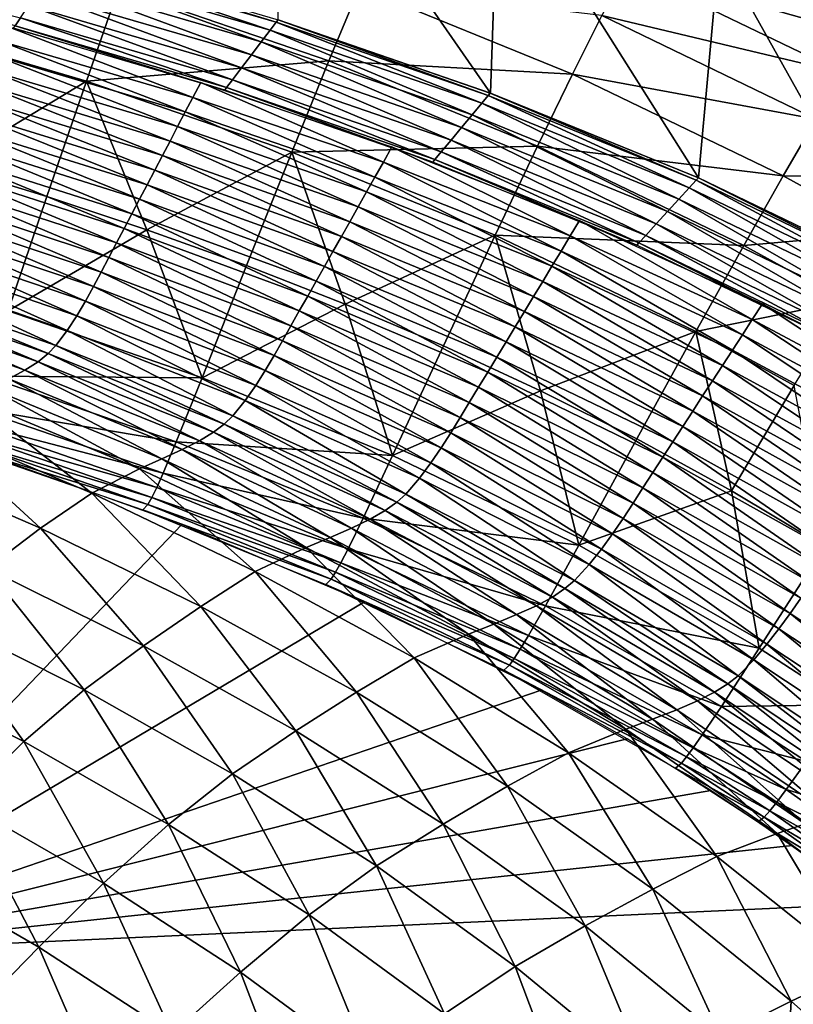
# Model space of a CAD drawing. Extents: x -264 to 264, y -218 to 218.
# Drawn here: x 125 to 165, y 132 to 183 of the extents above; entities that cross this region are included whole.
import ezdxf

# ---------------------------------------------------------------- set-up
doc = ezdxf.new("R2010")
doc.units = 0
doc.layers.get('0').update_dxf_attribs({"linetype": 'CONTINUOUS'})

msp = doc.modelspace()

# ---------------------------------------------------------------- linework, layer by layer
for points in [[(149.711, 179.117, 128.372), (138.684, 182.927, 128.372), (138.576, 195.168, 72.322)], [(149.711, 179.117, 128.372), (138.576, 195.168, 72.322), (150.133, 191.176, 72.266)], [(160.514, 174.714, 128.372), (149.711, 179.117, 128.372), (150.133, 191.176, 72.266)], [(160.514, 174.714, 128.372), (150.133, 191.176, 72.266), (161.599, 186.501, 72.204)], [(172.912, 181.05, 72.136), (161.599, 186.501, 72.204), (161.76, 188.628, 62.529)], [(172.912, 181.05, 72.136), (161.76, 188.628, 62.529), (173.217, 183.107, 62.449)], [(130.408, 184.552, 10.83), (119.459, 187.756, 10.888), (118.005, 182.882, 9.408)], [(169.275, 182.079, 18.953), (157.852, 187.585, 19.07), (156.772, 185.602, 16.569)], [(170.288, 183.594, 21.753), (157.852, 187.585, 19.07), (169.275, 182.079, 18.953)], [(138.279, 182.391, 129.976), (127.115, 185.661, 129.949), (127.398, 186.075, 129.191)], [(138.587, 182.798, 129.205), (127.398, 186.075, 129.191), (127.487, 186.206, 128.372)], [(138.279, 182.391, 129.976), (127.398, 186.075, 129.191), (138.587, 182.798, 129.205)], [(138.587, 182.798, 129.205), (127.487, 186.206, 128.372), (138.684, 182.927, 128.372)], [(171.026, 169.652, 128.372), (160.514, 174.714, 128.372), (161.599, 186.501, 72.204)], [(171.026, 169.652, 128.372), (161.599, 186.501, 72.204), (172.912, 181.05, 72.136)], [(125.034, 182.615, 129.191), (114.184, 185.786, 129.922), (125.317, 183.029, 129.949)], [(137.81, 181.771, 130.485), (126.684, 185.03, 130.449), (127.115, 185.661, 129.949)], [(137.81, 181.771, 130.485), (127.115, 185.661, 129.949), (138.279, 182.391, 129.976)], [(168.068, 180.157, 16.456), (156.772, 185.602, 16.569), (155.494, 183.137, 14.346)], [(169.275, 182.079, 18.953), (156.772, 185.602, 16.569), (168.068, 180.157, 16.456)], [(137.301, 181.099, 130.645), (126.216, 184.345, 130.606), (126.684, 185.03, 130.449)], [(137.301, 181.099, 130.645), (126.684, 185.03, 130.449), (137.81, 181.771, 130.485)], [(130.408, 184.552, 10.83), (118.005, 182.882, 9.408), (128.731, 179.743, 9.361)], [(141.323, 180.783, 10.762), (130.408, 184.552, 10.83), (128.731, 179.743, 9.361)], [(142.918, 184.609, 12.475), (130.408, 184.552, 10.83), (141.323, 180.783, 10.762)], [(153.977, 180.099, 12.387), (142.918, 184.609, 12.475), (141.323, 180.783, 10.762)], [(155.494, 183.137, 14.346), (142.918, 184.609, 12.475), (153.977, 180.099, 12.387)], [(136.792, 180.426, 130.485), (125.748, 183.66, 130.449), (126.216, 184.345, 130.606)], [(136.792, 180.426, 130.485), (126.216, 184.345, 130.606), (137.301, 181.099, 130.645)], [(136.323, 179.806, 129.976), (125.317, 183.029, 129.949), (125.748, 183.66, 130.449)], [(136.323, 179.806, 129.976), (125.748, 183.66, 130.449), (136.792, 180.426, 130.485)], [(136.015, 179.399, 129.205), (125.034, 182.615, 129.191), (125.317, 183.029, 129.949)], [(136.015, 179.399, 129.205), (125.317, 183.029, 129.949), (136.323, 179.806, 129.976)], [(166.633, 177.768, 14.24), (155.494, 183.137, 14.346), (153.977, 180.099, 12.387)], [(168.068, 180.157, 16.456), (155.494, 183.137, 14.346), (166.633, 177.768, 14.24)], [(128.731, 179.743, 9.361), (118.005, 182.882, 9.408), (121.467, 175.339, 8.176)], [(124.635, 182.567, 128.372), (134.268, 178.895, 123.853), (124.27, 181.818, 123.882)], [(124.635, 182.567, 128.372), (134.672, 179.663, 128.372), (134.268, 178.895, 123.853)], [(135.918, 179.271, 128.372), (124.945, 182.484, 128.372), (125.034, 182.615, 129.191)], [(135.918, 179.271, 128.372), (125.034, 182.615, 129.191), (136.015, 179.399, 129.205)], [(149.273, 178.593, 130.003), (138.279, 182.391, 129.976), (138.587, 182.798, 129.205)], [(149.606, 178.992, 129.219), (138.587, 182.798, 129.205), (138.684, 182.927, 128.372)], [(149.273, 178.593, 130.003), (138.587, 182.798, 129.205), (149.606, 178.992, 129.219)], [(149.606, 178.992, 129.219), (138.684, 182.927, 128.372), (149.71, 179.117, 128.372)], [(148.767, 177.986, 130.52), (137.81, 181.771, 130.485), (138.279, 182.391, 129.976)], [(148.767, 177.986, 130.52), (138.279, 182.391, 129.976), (149.273, 178.593, 130.003)], [(124.27, 181.818, 123.882), (133.871, 178.138, 119.554), (123.911, 181.082, 119.611)], [(124.27, 181.818, 123.882), (134.268, 178.895, 123.853), (133.871, 178.138, 119.554)], [(148.217, 177.327, 130.684), (137.301, 181.099, 130.645), (137.81, 181.771, 130.485)], [(148.217, 177.327, 130.684), (137.81, 181.771, 130.485), (148.767, 177.986, 130.52)], [(123.911, 181.082, 119.611), (133.473, 177.382, 115.357), (123.552, 180.346, 115.442)], [(123.911, 181.082, 119.611), (133.871, 178.138, 119.554), (133.473, 177.382, 115.357)], [(147.668, 176.669, 130.52), (136.792, 180.426, 130.485), (137.301, 181.099, 130.645)], [(147.668, 176.669, 130.52), (137.301, 181.099, 130.645), (148.217, 177.327, 130.684)], [(141.323, 180.783, 10.762), (128.731, 179.743, 9.361), (139.399, 176.058, 9.307)], [(147.161, 176.062, 130.003), (136.323, 179.806, 129.976), (136.792, 180.426, 130.485)], [(147.161, 176.062, 130.003), (136.792, 180.426, 130.485), (147.668, 176.669, 130.52)], [(152.162, 176.363, 10.686), (141.323, 180.783, 10.762), (139.399, 176.058, 9.307)], [(153.977, 180.099, 12.387), (141.323, 180.783, 10.762), (152.162, 176.363, 10.686)], [(123.552, 180.346, 115.442), (133.077, 176.625, 111.259), (123.193, 179.61, 111.37)], [(123.552, 180.346, 115.442), (133.473, 177.382, 115.357), (133.077, 176.625, 111.259)], [(164.922, 174.825, 12.291), (153.977, 180.099, 12.387), (152.162, 176.363, 10.686)], [(166.633, 177.768, 14.24), (153.977, 180.099, 12.387), (164.922, 174.825, 12.291)], [(128.731, 179.743, 9.361), (121.467, 175.339, 8.176), (126.683, 173.749, 8.16)], [(123.193, 179.61, 111.37), (132.681, 175.87, 107.255), (122.835, 178.875, 107.39)], [(123.193, 179.61, 111.37), (133.077, 176.625, 111.259), (132.681, 175.87, 107.255)], [(128.731, 179.743, 9.361), (126.683, 173.749, 8.16), (131.877, 172.028, 8.142)], [(128.731, 179.743, 9.361), (131.877, 172.028, 8.142), (139.399, 176.058, 9.307)], [(134.672, 179.663, 128.372), (144.155, 175.536, 123.822), (134.268, 178.895, 123.853)], [(134.672, 179.663, 128.372), (144.599, 176.321, 128.372), (144.155, 175.536, 123.822)], [(146.724, 175.537, 128.372), (135.918, 179.271, 128.372), (136.015, 179.399, 129.205)], [(146.829, 175.663, 129.219), (136.015, 179.399, 129.205), (136.323, 179.806, 129.976)], [(146.724, 175.537, 128.372), (136.015, 179.399, 129.205), (146.829, 175.663, 129.219)], [(146.829, 175.663, 129.219), (136.323, 179.806, 129.976), (147.161, 176.062, 130.003)], [(122.835, 178.875, 107.39), (132.284, 175.116, 103.33), (122.477, 178.141, 103.49)], [(122.835, 178.875, 107.39), (132.681, 175.87, 107.255), (132.284, 175.116, 103.33)], [(134.268, 178.895, 123.853), (143.718, 174.762, 119.494), (133.871, 178.138, 119.554)], [(134.268, 178.895, 123.853), (144.155, 175.536, 123.822), (143.718, 174.762, 119.494)], [(160.044, 174.203, 130.03), (149.273, 178.593, 130.003), (149.606, 178.992, 129.219)], [(160.401, 174.592, 129.233), (149.606, 178.992, 129.219), (149.71, 179.117, 128.372)], [(160.044, 174.203, 130.03), (149.606, 178.992, 129.219), (160.401, 174.592, 129.233)], [(160.401, 174.592, 129.233), (149.71, 179.117, 128.372), (160.513, 174.715, 128.372)], [(159.502, 173.611, 130.556), (148.767, 177.986, 130.52), (149.273, 178.593, 130.003)], [(159.502, 173.611, 130.556), (149.273, 178.593, 130.003), (160.044, 174.203, 130.03)], [(122.477, 178.141, 103.49), (131.887, 174.36, 99.465), (122.118, 177.405, 99.649)], [(122.477, 178.141, 103.49), (132.284, 175.116, 103.33), (131.887, 174.36, 99.465)], [(133.871, 178.138, 119.554), (143.281, 173.989, 115.269), (133.473, 177.382, 115.357)], [(133.871, 178.138, 119.554), (143.718, 174.762, 119.494), (143.281, 173.989, 115.269)], [(158.912, 172.969, 130.722), (148.217, 177.327, 130.684), (148.767, 177.986, 130.52)], [(158.912, 172.969, 130.722), (148.767, 177.986, 130.52), (159.502, 173.611, 130.556)], [(122.118, 177.405, 99.649), (131.49, 173.604, 95.668), (121.759, 176.669, 95.875)], [(122.118, 177.405, 99.649), (131.887, 174.36, 99.465), (131.49, 173.604, 95.668)], [(133.473, 177.382, 115.357), (142.845, 173.216, 111.145), (133.077, 176.625, 111.259)], [(133.473, 177.382, 115.357), (143.281, 173.989, 115.269), (142.845, 173.216, 111.145)], [(172.136, 174.758, 14.185), (166.633, 177.768, 14.24), (164.922, 174.825, 12.291)], [(158.323, 172.326, 130.556), (147.668, 176.669, 130.52), (148.217, 177.327, 130.684)], [(158.323, 172.326, 130.556), (148.217, 177.327, 130.684), (158.912, 172.969, 130.722)], [(121.759, 176.669, 95.875), (131.095, 172.849, 91.932), (121.402, 175.934, 92.161)], [(121.759, 176.669, 95.875), (131.49, 173.604, 95.668), (131.095, 172.849, 91.932)], [(133.077, 176.625, 111.259), (142.409, 172.443, 107.115), (132.681, 175.87, 107.255)], [(133.077, 176.625, 111.259), (142.845, 173.216, 111.145), (142.409, 172.443, 107.115)], [(152.162, 176.363, 10.686), (139.399, 176.058, 9.307), (149.967, 171.75, 9.246)], [(144.599, 176.321, 128.372), (153.861, 171.706, 123.791), (144.155, 175.536, 123.822)], [(144.599, 176.321, 128.372), (154.346, 172.504, 128.372), (153.861, 171.706, 123.791)], [(157.78, 171.734, 130.03), (147.161, 176.062, 130.003), (147.668, 176.669, 130.52)], [(157.78, 171.734, 130.03), (147.668, 176.669, 130.52), (158.323, 172.326, 130.556)], [(162.866, 171.205, 10.602), (152.162, 176.363, 10.686), (149.967, 171.75, 9.246)], [(164.922, 174.825, 12.291), (152.162, 176.363, 10.686), (162.866, 171.205, 10.602)], [(121.402, 175.934, 92.161), (130.698, 172.094, 88.245), (121.043, 175.199, 88.496)], [(121.402, 175.934, 92.161), (131.095, 172.849, 91.932), (130.698, 172.094, 88.245)], [(139.399, 176.058, 9.307), (131.877, 172.028, 8.142), (137.045, 170.169, 8.124)], [(132.681, 175.87, 107.255), (141.973, 171.672, 103.164), (132.284, 175.116, 103.33)], [(132.681, 175.87, 107.255), (142.409, 172.443, 107.115), (141.973, 171.672, 103.164)], [(139.399, 176.058, 9.307), (137.045, 170.169, 8.124), (142.18, 168.163, 8.103)], [(149.967, 171.75, 9.246), (139.399, 176.058, 9.307), (142.18, 168.163, 8.103)], [(157.424, 171.345, 129.233), (146.829, 175.663, 129.219), (147.161, 176.062, 130.003)], [(157.424, 171.345, 129.233), (147.161, 176.062, 130.003), (157.78, 171.734, 130.03)], [(124.679, 167.82, 7.299), (126.683, 173.749, 8.16), (121.467, 175.339, 8.176)], [(144.155, 175.536, 123.822), (153.384, 170.92, 119.433), (143.718, 174.762, 119.494)], [(144.155, 175.536, 123.822), (153.861, 171.706, 123.791), (153.384, 170.92, 119.433)], [(157.311, 171.223, 128.372), (146.724, 175.537, 128.372), (146.829, 175.663, 129.219)], [(157.311, 171.223, 128.372), (146.829, 175.663, 129.219), (157.424, 171.345, 129.233)], [(121.043, 175.199, 88.496), (130.299, 171.34, 84.596), (120.682, 174.466, 84.872)], [(121.043, 175.199, 88.496), (130.698, 172.094, 88.245), (130.299, 171.34, 84.596)], [(132.284, 175.116, 103.33), (141.536, 170.898, 99.276), (131.887, 174.36, 99.465)], [(132.284, 175.116, 103.33), (141.973, 171.672, 103.164), (141.536, 170.898, 99.276)], [(170.321, 171.872, 12.24), (164.922, 174.825, 12.291), (162.866, 171.205, 10.602)], [(172.136, 174.758, 14.185), (164.922, 174.825, 12.291), (170.321, 171.872, 12.24)], [(120.682, 174.466, 84.872), (129.902, 170.585, 80.981), (120.323, 173.731, 81.279)], [(120.682, 174.466, 84.872), (130.299, 171.34, 84.596), (129.902, 170.585, 80.981)], [(131.887, 174.36, 99.465), (141.1, 170.125, 95.455), (131.49, 173.604, 95.668)], [(131.887, 174.36, 99.465), (141.536, 170.898, 99.276), (141.1, 170.125, 95.455)], [(143.718, 174.762, 119.494), (152.907, 170.133, 115.18), (143.281, 173.989, 115.269)], [(143.718, 174.762, 119.494), (153.384, 170.92, 119.433), (152.907, 170.133, 115.18)], [(170.526, 169.155, 130.056), (160.044, 174.203, 130.03), (160.401, 174.592, 129.233)], [(170.906, 169.533, 129.246), (160.401, 174.592, 129.233), (160.513, 174.715, 128.372)], [(170.526, 169.155, 130.056), (160.401, 174.592, 129.233), (170.906, 169.533, 129.246)], [(170.906, 169.533, 129.246), (160.513, 174.715, 128.372), (171.026, 169.652, 128.372)], [(143.281, 173.989, 115.269), (152.43, 169.346, 111.028), (142.845, 173.216, 111.145)], [(143.281, 173.989, 115.269), (152.907, 170.133, 115.18), (152.43, 169.346, 111.028)], [(169.948, 168.581, 130.589), (159.502, 173.611, 130.556), (160.044, 174.203, 130.03)], [(169.948, 168.581, 130.589), (160.044, 174.203, 130.03), (170.526, 169.155, 130.056)], [(120.323, 173.731, 81.279), (129.506, 169.828, 77.391), (119.966, 172.994, 77.71)], [(120.323, 173.731, 81.279), (129.902, 170.585, 80.981), (129.506, 169.828, 77.391)], [(124.679, 167.82, 7.299), (131.877, 172.028, 8.142), (126.683, 173.749, 8.16)], [(131.49, 173.604, 95.668), (140.665, 169.353, 91.696), (131.095, 172.849, 91.932)], [(131.49, 173.604, 95.668), (141.1, 170.125, 95.455), (140.665, 169.353, 91.696)], [(169.32, 167.957, 130.758), (158.912, 172.969, 130.722), (159.502, 173.611, 130.556)], [(169.32, 167.957, 130.758), (159.502, 173.611, 130.556), (169.948, 168.581, 130.589)], [(119.966, 172.994, 77.71), (129.109, 169.073, 73.826), (119.607, 172.259, 74.167)], [(119.966, 172.994, 77.71), (129.506, 169.828, 77.391), (129.109, 169.073, 73.826)], [(131.095, 172.849, 91.932), (140.228, 168.581, 87.986), (130.698, 172.094, 88.245)], [(131.095, 172.849, 91.932), (140.665, 169.353, 91.696), (140.228, 168.581, 87.986)], [(142.845, 173.216, 111.145), (151.955, 168.561, 106.972), (142.409, 172.443, 107.115)], [(142.845, 173.216, 111.145), (152.43, 169.346, 111.028), (151.955, 168.561, 106.972)], [(168.692, 167.332, 130.589), (158.323, 172.326, 130.556), (158.912, 172.969, 130.722)], [(168.692, 167.332, 130.589), (158.912, 172.969, 130.722), (169.32, 167.957, 130.758)], [(119.607, 172.259, 74.167), (128.691, 168.319, 70.278), (119.228, 171.525, 70.643)], [(119.607, 172.259, 74.167), (129.109, 169.073, 73.826), (128.691, 168.319, 70.278)], [(142.409, 172.443, 107.115), (151.478, 167.776, 102.995), (141.973, 171.672, 103.164)], [(142.409, 172.443, 107.115), (151.955, 168.561, 106.972), (151.478, 167.776, 102.995)], [(154.346, 172.504, 128.372), (163.315, 167.37, 123.76), (153.861, 171.706, 123.791)], [(154.346, 172.504, 128.372), (163.84, 168.176, 128.372), (163.315, 167.37, 123.76)], [(168.113, 166.758, 130.056), (157.78, 171.734, 130.03), (158.323, 172.326, 130.556)], [(168.113, 166.758, 130.056), (158.323, 172.326, 130.556), (168.692, 167.332, 130.589)], [(134.74, 164.345, 7.281), (131.877, 172.028, 8.142), (124.679, 167.82, 7.299)], [(130.698, 172.094, 88.245), (139.789, 167.81, 84.313), (130.299, 171.34, 84.596)], [(130.698, 172.094, 88.245), (140.228, 168.581, 87.986), (139.789, 167.81, 84.313)], [(137.045, 170.169, 8.124), (131.877, 172.028, 8.142), (134.74, 164.345, 7.281)], [(149.967, 171.75, 9.246), (142.18, 168.163, 8.103), (147.275, 165.999, 8.082)], [(149.967, 171.75, 9.246), (147.275, 165.999, 8.082), (152.322, 163.669, 8.06)], [(162.866, 171.205, 10.602), (149.967, 171.75, 9.246), (160.375, 166.735, 9.179)], [(152.322, 163.669, 8.06), (160.375, 166.735, 9.179), (149.967, 171.75, 9.246)], [(167.733, 166.38, 129.246), (157.424, 171.345, 129.233), (157.78, 171.734, 130.03)], [(167.733, 166.38, 129.246), (157.78, 171.734, 130.03), (168.113, 166.758, 130.056)], [(170.321, 171.872, 12.24), (162.866, 171.205, 10.602), (168.14, 168.321, 10.559)], [(119.228, 171.525, 70.643), (128.241, 167.562, 66.727), (118.821, 170.788, 67.115)], [(119.228, 171.525, 70.643), (128.691, 168.319, 70.278), (128.241, 167.562, 66.727)], [(130.299, 171.34, 84.596), (139.353, 167.038, 80.674), (129.902, 170.585, 80.981)], [(130.299, 171.34, 84.596), (139.789, 167.81, 84.313), (139.353, 167.038, 80.674)], [(141.973, 171.672, 103.164), (151.001, 166.989, 99.082), (141.536, 170.898, 99.276)], [(141.973, 171.672, 103.164), (151.478, 167.776, 102.995), (151.001, 166.989, 99.082)], [(153.861, 171.706, 123.791), (162.798, 166.575, 119.371), (153.384, 170.92, 119.433)], [(153.861, 171.706, 123.791), (163.315, 167.37, 123.76), (162.798, 166.575, 119.371)], [(167.614, 166.261, 128.372), (157.311, 171.223, 128.372), (157.424, 171.345, 129.233)], [(167.614, 166.261, 128.372), (157.424, 171.345, 129.233), (167.733, 166.38, 129.246)], [(168.14, 168.321, 10.559), (162.866, 171.205, 10.602), (160.375, 166.735, 9.179)], [(118.821, 170.788, 67.115), (127.742, 166.801, 63.202), (118.367, 170.047, 63.614)], [(118.821, 170.788, 67.115), (128.241, 167.562, 66.727), (127.742, 166.801, 63.202)], [(141.536, 170.898, 99.276), (150.525, 166.203, 95.238), (141.1, 170.125, 95.455)], [(141.536, 170.898, 99.276), (151.001, 166.989, 99.082), (150.525, 166.203, 95.238)], [(153.384, 170.92, 119.433), (162.282, 165.779, 115.088), (152.907, 170.133, 115.18)], [(153.384, 170.92, 119.433), (162.798, 166.575, 119.371), (162.282, 165.779, 115.088)], [(129.902, 170.585, 80.981), (138.918, 166.264, 77.062), (129.506, 169.828, 77.391)], [(129.902, 170.585, 80.981), (139.353, 167.038, 80.674), (138.918, 166.264, 77.062)], [(118.367, 170.047, 63.614), (127.144, 166.008, 59.664), (117.821, 169.273, 60.1)], [(118.367, 170.047, 63.614), (127.742, 166.801, 63.202), (127.144, 166.008, 59.664)], [(129.506, 169.828, 77.391), (138.48, 165.491, 73.473), (129.109, 169.073, 73.826)], [(129.506, 169.828, 77.391), (138.918, 166.264, 77.062), (138.48, 165.491, 73.473)], [(134.74, 164.345, 7.281), (142.18, 168.163, 8.103), (137.045, 170.169, 8.124)], [(141.1, 170.125, 95.455), (150.05, 165.417, 91.455), (140.665, 169.353, 91.696)], [(141.1, 170.125, 95.455), (150.525, 166.203, 95.238), (150.05, 165.417, 91.455)], [(152.907, 170.133, 115.18), (161.766, 164.984, 110.909), (152.43, 169.346, 111.028)], [(152.907, 170.133, 115.18), (162.282, 165.779, 115.088), (161.766, 164.984, 110.909)], [(117.821, 169.273, 60.1), (126.743, 165.597, 57.908), (117.454, 168.872, 58.354)], [(117.821, 169.273, 60.1), (127.144, 166.008, 59.664), (126.743, 165.597, 57.908)], [(140.665, 169.353, 91.696), (149.573, 164.632, 87.721), (140.228, 168.581, 87.986)], [(140.665, 169.353, 91.696), (150.05, 165.417, 91.455), (149.573, 164.632, 87.721)], [(152.43, 169.346, 111.028), (161.251, 164.19, 106.827), (151.955, 168.561, 106.972)], [(152.43, 169.346, 111.028), (161.766, 164.984, 110.909), (161.251, 164.19, 106.827)], [(117.454, 168.872, 58.354), (126.221, 165.176, 56.171), (116.973, 168.46, 56.625)], [(117.454, 168.872, 58.354), (126.743, 165.597, 57.908), (126.221, 165.176, 56.171)], [(129.109, 169.073, 73.826), (138.021, 164.72, 69.901), (128.691, 168.319, 70.278)], [(129.109, 169.073, 73.826), (138.48, 165.491, 73.473), (138.021, 164.72, 69.901)], [(116.973, 168.46, 56.625), (125.54, 164.741, 54.462), (116.346, 168.033, 54.921)], [(116.973, 168.46, 56.625), (126.221, 165.176, 56.171), (125.54, 164.741, 54.462)], [(128.691, 168.319, 70.278), (137.529, 163.946, 66.326), (128.241, 167.562, 66.727)], [(128.691, 168.319, 70.278), (138.021, 164.72, 69.901), (137.529, 163.946, 66.326)], [(144.635, 160.312, 7.26), (142.18, 168.163, 8.103), (134.74, 164.345, 7.281)], [(140.228, 168.581, 87.986), (149.094, 163.848, 84.022), (139.789, 167.81, 84.313)], [(140.228, 168.581, 87.986), (149.573, 164.632, 87.721), (149.094, 163.848, 84.022)], [(144.635, 160.312, 7.26), (147.275, 165.999, 8.082), (142.18, 168.163, 8.103)], [(151.955, 168.561, 106.972), (160.734, 163.397, 102.824), (151.478, 167.776, 102.995)], [(151.955, 168.561, 106.972), (161.251, 164.19, 106.827), (160.734, 163.397, 102.824)], [(168.14, 168.321, 10.559), (160.375, 166.735, 9.179), (165.491, 163.938, 9.144)], [(163.84, 168.176, 128.372), (172.494, 162.466, 123.728), (163.315, 167.37, 123.76)], [(163.84, 168.176, 128.372), (173.059, 163.275, 128.372), (172.494, 162.466, 123.728)], [(116.346, 168.033, 54.921), (125.54, 164.741, 54.462), (124.704, 164.286, 52.797)], [(134.74, 164.345, 7.281), (124.679, 167.82, 7.299), (123.514, 164.432, 6.5)], [(139.789, 167.81, 84.313), (148.617, 163.063, 80.36), (139.353, 167.038, 80.674)], [(139.789, 167.81, 84.313), (149.094, 163.848, 84.022), (148.617, 163.063, 80.36)], [(151.478, 167.776, 102.995), (160.218, 162.601, 98.885), (151.001, 166.989, 99.082)], [(151.478, 167.776, 102.995), (160.734, 163.397, 102.824), (160.218, 162.601, 98.885)], [(128.241, 167.562, 66.727), (136.983, 163.168, 62.776), (127.742, 166.801, 63.202)], [(128.241, 167.562, 66.727), (137.529, 163.946, 66.326), (136.983, 163.168, 62.776)], [(163.315, 167.37, 123.76), (171.938, 161.668, 119.308), (162.798, 166.575, 119.371)], [(163.315, 167.37, 123.76), (172.494, 162.466, 123.728), (171.938, 161.668, 119.308)], [(127.742, 166.801, 63.202), (136.331, 162.359, 59.215), (127.144, 166.008, 59.664)], [(127.742, 166.801, 63.202), (136.983, 163.168, 62.776), (136.331, 162.359, 59.215)], [(139.353, 167.038, 80.674), (148.142, 162.275, 76.725), (138.918, 166.264, 77.062)], [(139.353, 167.038, 80.674), (148.617, 163.063, 80.36), (148.142, 162.275, 76.725)], [(151.001, 166.989, 99.082), (159.702, 161.807, 95.016), (150.525, 166.203, 95.238)], [(151.001, 166.989, 99.082), (160.218, 162.601, 98.885), (159.702, 161.807, 95.016)], [(160.375, 166.735, 9.179), (152.322, 163.669, 8.06), (157.312, 161.164, 8.037)], [(162.232, 158.474, 8.014), (160.375, 166.735, 9.179), (157.312, 161.164, 8.037)], [(162.232, 158.474, 8.014), (165.491, 163.938, 9.144), (160.375, 166.735, 9.179)], [(138.918, 166.264, 77.062), (147.665, 161.489, 73.113), (138.48, 165.491, 73.473)], [(138.918, 166.264, 77.062), (148.142, 162.275, 76.725), (147.665, 161.489, 73.113)], [(150.525, 166.203, 95.238), (159.187, 161.012, 91.21), (150.05, 165.417, 91.455)], [(150.525, 166.203, 95.238), (159.702, 161.807, 95.016), (159.187, 161.012, 91.21)], [(162.798, 166.575, 119.371), (171.383, 160.87, 114.996), (162.282, 165.779, 115.088)], [(162.798, 166.575, 119.371), (171.938, 161.668, 119.308), (171.383, 160.87, 114.996)], [(126.743, 165.597, 57.908), (135.332, 161.513, 55.702), (126.221, 165.176, 56.171)], [(127.144, 166.008, 59.664), (135.897, 161.942, 57.448), (126.743, 165.597, 57.908)], [(126.743, 165.597, 57.908), (135.897, 161.942, 57.448), (135.332, 161.513, 55.702)], [(127.144, 166.008, 59.664), (136.331, 162.359, 59.215), (135.897, 161.942, 57.448)], [(152.322, 163.669, 8.06), (147.275, 165.999, 8.082), (144.635, 160.312, 7.26)], [(162.282, 165.779, 115.088), (170.828, 160.073, 110.789), (161.766, 164.984, 110.909)], [(162.282, 165.779, 115.088), (171.383, 160.87, 114.996), (170.828, 160.073, 110.789)], [(126.221, 165.176, 56.171), (134.599, 161.071, 53.988), (125.54, 164.741, 54.462)], [(126.221, 165.176, 56.171), (135.332, 161.513, 55.702), (134.599, 161.071, 53.988)], [(138.48, 165.491, 73.473), (147.164, 160.705, 69.515), (138.021, 164.72, 69.901)], [(138.48, 165.491, 73.473), (147.665, 161.489, 73.113), (147.164, 160.705, 69.515)], [(150.05, 165.417, 91.455), (158.671, 160.219, 87.451), (149.573, 164.632, 87.721)], [(150.05, 165.417, 91.455), (159.187, 161.012, 91.21), (158.671, 160.219, 87.451)], [(125.54, 164.741, 54.462), (133.699, 160.61, 52.323), (124.704, 164.286, 52.797)], [(125.54, 164.741, 54.462), (134.599, 161.071, 53.988), (133.699, 160.61, 52.323)], [(138.021, 164.72, 69.901), (146.628, 159.918, 65.916), (137.529, 163.946, 66.326)], [(138.021, 164.72, 69.901), (147.164, 160.705, 69.515), (146.628, 159.918, 65.916)], [(149.573, 164.632, 87.721), (158.152, 159.426, 83.727), (149.094, 163.848, 84.022)], [(149.573, 164.632, 87.721), (158.671, 160.219, 87.451), (158.152, 159.426, 83.727)], [(161.766, 164.984, 110.909), (170.273, 159.276, 106.681), (161.251, 164.19, 106.827)], [(161.766, 164.984, 110.909), (170.828, 160.073, 110.789), (170.273, 159.276, 106.681)], [(133.401, 161.016, 6.491), (123.514, 164.432, 6.5), (122.918, 162.768, 5.738)], [(134.74, 164.345, 7.281), (123.514, 164.432, 6.5), (133.401, 161.016, 6.491)], [(124.704, 164.286, 52.797), (132.65, 160.126, 50.72), (123.728, 163.807, 51.186)], [(124.704, 164.286, 52.797), (133.699, 160.61, 52.323), (132.65, 160.126, 50.72)], [(144.635, 160.312, 7.26), (134.74, 164.345, 7.281), (133.401, 161.016, 6.491)], [(161.251, 164.19, 106.827), (169.718, 158.48, 102.65), (160.734, 163.397, 102.824)], [(161.251, 164.19, 106.827), (170.273, 159.276, 106.681), (169.718, 158.48, 102.65)], [(123.728, 163.807, 51.186), (131.496, 159.609, 49.169), (122.654, 163.294, 49.621)], [(123.728, 163.807, 51.186), (132.65, 160.126, 50.72), (131.496, 159.609, 49.169)], [(137.529, 163.946, 66.326), (146.035, 159.127, 62.341), (136.983, 163.168, 62.776)], [(137.529, 163.946, 66.326), (146.628, 159.918, 65.916), (146.035, 159.127, 62.341)], [(154.306, 155.653, 7.236), (152.322, 163.669, 8.06), (144.635, 160.312, 7.26)], [(149.094, 163.848, 84.022), (157.635, 158.632, 80.041), (148.617, 163.063, 80.36)], [(149.094, 163.848, 84.022), (158.152, 159.426, 83.727), (157.635, 158.632, 80.041)], [(154.306, 155.653, 7.236), (157.312, 161.164, 8.037), (152.322, 163.669, 8.06)], [(167.071, 155.592, 7.99), (165.491, 163.938, 9.144), (162.232, 158.474, 8.014)], [(122.654, 163.294, 49.621), (129.011, 158.356, 46.202), (120.34, 162.042, 46.615)], [(122.654, 163.294, 49.621), (131.496, 159.609, 49.169), (129.011, 158.356, 46.202)], [(136.983, 163.168, 62.776), (145.33, 158.306, 58.755), (136.331, 162.359, 59.215)], [(136.983, 163.168, 62.776), (146.035, 159.127, 62.341), (145.33, 158.306, 58.755)], [(148.617, 163.063, 80.36), (157.121, 157.836, 76.383), (148.142, 162.275, 76.725)], [(148.617, 163.063, 80.36), (157.635, 158.632, 80.041), (157.121, 157.836, 76.383)], [(160.734, 163.397, 102.824), (169.162, 157.682, 98.687), (160.218, 162.601, 98.885)], [(160.734, 163.397, 102.824), (169.718, 158.48, 102.65), (169.162, 157.682, 98.687)], [(132.72, 159.382, 5.734), (122.918, 162.768, 5.738), (122.622, 162.012, 4.99)], [(133.401, 161.016, 6.491), (122.918, 162.768, 5.738), (132.72, 159.382, 5.734)], [(160.218, 162.601, 98.885), (168.608, 156.885, 94.793), (159.702, 161.807, 95.016)], [(160.218, 162.601, 98.885), (169.162, 157.682, 98.687), (168.608, 156.885, 94.793)], [(120.34, 162.042, 46.615), (126.357, 156.527, 43.484), (117.868, 160.195, 43.852)], [(120.34, 162.042, 46.615), (129.011, 158.356, 46.202), (126.357, 156.527, 43.484)], [(132.384, 158.64, 4.989), (122.622, 162.012, 4.99), (122.401, 161.495, 4.21)], [(132.72, 159.382, 5.734), (122.622, 162.012, 4.99), (132.384, 158.64, 4.989)], [(136.331, 162.359, 59.215), (144.862, 157.883, 56.976), (135.897, 161.942, 57.448)], [(136.331, 162.359, 59.215), (145.33, 158.306, 58.755), (144.862, 157.883, 56.976)], [(148.142, 162.275, 76.725), (156.604, 157.041, 72.746), (147.665, 161.489, 73.113)], [(148.142, 162.275, 76.725), (157.121, 157.836, 76.383), (156.604, 157.041, 72.746)], [(132.136, 158.131, 4.209), (122.401, 161.495, 4.21), (122.217, 161.12, 3.249)], [(132.384, 158.64, 4.989), (122.401, 161.495, 4.21), (132.136, 158.131, 4.209)], [(135.332, 161.513, 55.702), (143.47, 157.002, 53.502), (134.599, 161.071, 53.988)], [(135.897, 161.942, 57.448), (144.256, 157.449, 55.221), (135.332, 161.513, 55.702)], [(135.332, 161.513, 55.702), (144.256, 157.449, 55.221), (143.47, 157.002, 53.502)], [(135.897, 161.942, 57.448), (144.862, 157.883, 56.976), (144.256, 157.449, 55.221)], [(159.702, 161.807, 95.016), (168.054, 156.088, 90.963), (159.187, 161.012, 91.21)], [(159.702, 161.807, 95.016), (168.608, 156.885, 94.793), (168.054, 156.088, 90.963)], [(131.931, 157.764, 3.249), (122.217, 161.12, 3.249), (121.976, 160.84, 0.903)], [(132.136, 158.131, 4.209), (122.217, 161.12, 3.249), (131.931, 157.764, 3.249)], [(143.105, 157.061, 6.481), (133.401, 161.016, 6.491), (132.72, 159.382, 5.734)], [(144.635, 160.312, 7.26), (133.401, 161.016, 6.491), (143.105, 157.061, 6.481)], [(134.599, 161.071, 53.988), (142.507, 156.538, 51.838), (133.699, 160.61, 52.323)], [(134.599, 161.071, 53.988), (143.47, 157.002, 53.502), (142.507, 156.538, 51.838)], [(147.665, 161.489, 73.113), (156.062, 156.248, 69.123), (147.164, 160.705, 69.515)], [(147.665, 161.489, 73.113), (156.604, 157.041, 72.746), (156.062, 156.248, 69.123)], [(154.306, 155.653, 7.236), (162.232, 158.474, 8.014), (157.312, 161.164, 8.037)], [(159.187, 161.012, 91.21), (167.499, 155.291, 87.18), (158.671, 160.219, 87.451)], [(159.187, 161.012, 91.21), (168.054, 156.088, 90.963), (167.499, 155.291, 87.18)], [(131.931, 157.764, 3.249), (121.976, 160.84, 0.903), (131.673, 157.49, 0.903)], [(133.699, 160.61, 52.323), (141.387, 156.05, 50.243), (132.65, 160.126, 50.72)], [(133.699, 160.61, 52.323), (142.507, 156.538, 51.838), (141.387, 156.05, 50.243)], [(147.164, 160.705, 69.515), (155.483, 155.452, 65.499), (146.628, 159.918, 65.916)], [(147.164, 160.705, 69.515), (156.062, 156.248, 69.123), (155.483, 155.452, 65.499)], [(123.957, 160.2, 0.903), (112.355, 134.432, 0.903), (133.684, 156.723, 0.903)], [(117.868, 160.195, 43.852), (126.357, 156.527, 43.484), (123.575, 154.443, 40.981)], [(132.65, 160.126, 50.72), (140.154, 155.531, 48.705), (131.496, 159.609, 49.169)], [(132.65, 160.126, 50.72), (141.387, 156.05, 50.243), (140.154, 155.531, 48.705)], [(154.306, 155.653, 7.236), (144.635, 160.312, 7.26), (143.105, 157.061, 6.481)], [(158.671, 160.219, 87.451), (166.94, 154.495, 83.43), (158.152, 159.426, 83.727)], [(158.671, 160.219, 87.451), (167.499, 155.291, 87.18), (166.94, 154.495, 83.43)], [(131.496, 159.609, 49.169), (137.501, 154.281, 45.779), (129.011, 158.356, 46.202)], [(131.496, 159.609, 49.169), (140.154, 155.531, 48.705), (137.501, 154.281, 45.779)], [(146.628, 159.918, 65.916), (154.843, 154.653, 61.898), (146.035, 159.127, 62.341)], [(146.628, 159.918, 65.916), (155.483, 155.452, 65.499), (154.843, 154.653, 61.898)], [(142.329, 155.465, 5.73), (132.72, 159.382, 5.734), (132.384, 158.64, 4.989)], [(143.105, 157.061, 6.481), (132.72, 159.382, 5.734), (142.329, 155.465, 5.73)], [(146.035, 159.127, 62.341), (154.086, 153.825, 58.286), (145.33, 158.306, 58.755)], [(146.035, 159.127, 62.341), (154.843, 154.653, 61.898), (154.086, 153.825, 58.286)], [(158.152, 159.426, 83.727), (166.385, 153.699, 79.719), (157.635, 158.632, 80.041)], [(158.152, 159.426, 83.727), (166.94, 154.495, 83.43), (166.385, 153.699, 79.719)], [(141.951, 154.741, 4.987), (132.384, 158.64, 4.989), (132.136, 158.131, 4.209)], [(142.329, 155.465, 5.73), (132.384, 158.64, 4.989), (141.951, 154.741, 4.987)], [(163.67, 150.308, 7.212), (162.232, 158.474, 8.014), (154.306, 155.653, 7.236)], [(157.635, 158.632, 80.041), (165.831, 152.9, 76.037), (157.121, 157.836, 76.383)], [(157.635, 158.632, 80.041), (166.385, 153.699, 79.719), (165.831, 152.9, 76.037)], [(167.071, 155.592, 7.99), (162.232, 158.474, 8.014), (163.67, 150.308, 7.212)], [(129.011, 158.356, 46.202), (134.669, 152.477, 43.106), (126.357, 156.527, 43.484)], [(129.011, 158.356, 46.202), (137.501, 154.281, 45.779), (134.669, 152.477, 43.106)], [(141.673, 154.244, 4.208), (132.136, 158.131, 4.209), (131.931, 157.764, 3.249)], [(141.951, 154.741, 4.987), (132.136, 158.131, 4.209), (141.673, 154.244, 4.208)], [(145.33, 158.306, 58.755), (153.585, 153.398, 56.496), (144.862, 157.883, 56.976)], [(145.33, 158.306, 58.755), (154.086, 153.825, 58.286), (153.585, 153.398, 56.496)], [(141.447, 153.886, 3.249), (131.931, 157.764, 3.249), (131.673, 157.49, 0.903)], [(141.447, 153.886, 3.249), (131.673, 157.49, 0.903), (141.172, 153.619, 0.903)], [(141.673, 154.244, 4.208), (131.931, 157.764, 3.249), (141.447, 153.886, 3.249)], [(144.256, 157.449, 55.221), (152.101, 152.513, 53.008), (143.47, 157.002, 53.502)], [(144.862, 157.883, 56.976), (152.938, 152.962, 54.732), (144.256, 157.449, 55.221)], [(144.256, 157.449, 55.221), (152.938, 152.962, 54.732), (152.101, 152.513, 53.008)], [(144.862, 157.883, 56.976), (153.585, 153.398, 56.496), (152.938, 152.962, 54.732)], [(157.121, 157.836, 76.383), (165.275, 152.103, 72.376), (156.604, 157.041, 72.746)], [(157.121, 157.836, 76.383), (165.831, 152.9, 76.037), (165.275, 152.103, 72.376)], [(152.567, 152.504, 6.471), (143.105, 157.061, 6.481), (142.329, 155.465, 5.73)], [(143.47, 157.002, 53.502), (151.077, 152.047, 51.344), (142.507, 156.538, 51.838)], [(154.306, 155.653, 7.236), (143.105, 157.061, 6.481), (152.567, 152.504, 6.471)], [(143.47, 157.002, 53.502), (152.101, 152.513, 53.008), (151.077, 152.047, 51.344)], [(156.604, 157.041, 72.746), (164.693, 151.307, 68.727), (156.062, 156.248, 69.123)], [(156.604, 157.041, 72.746), (165.275, 152.103, 72.376), (164.693, 151.307, 68.727)], [(143.174, 152.717, 0.903), (133.684, 156.723, 0.903), (112.355, 134.432, 0.903)], [(126.357, 156.527, 43.484), (131.699, 150.426, 40.661), (123.575, 154.443, 40.981)], [(126.357, 156.527, 43.484), (134.669, 152.477, 43.106), (131.699, 150.426, 40.661)], [(142.507, 156.538, 51.838), (149.886, 151.559, 49.756), (141.387, 156.05, 50.243)], [(142.507, 156.538, 51.838), (151.077, 152.047, 51.344), (149.886, 151.559, 49.756)], [(141.387, 156.05, 50.243), (148.577, 151.041, 48.233), (140.154, 155.531, 48.705)], [(141.387, 156.05, 50.243), (149.886, 151.559, 49.756), (148.577, 151.041, 48.233)], [(156.062, 156.248, 69.123), (164.072, 150.509, 65.078), (155.483, 155.452, 65.499)], [(156.062, 156.248, 69.123), (164.693, 151.307, 68.727), (164.072, 150.509, 65.078)], [(140.154, 155.531, 48.705), (145.76, 149.8, 45.348), (137.501, 154.281, 45.779)], [(140.154, 155.531, 48.705), (148.577, 151.041, 48.233), (145.76, 149.8, 45.348)], [(151.689, 150.958, 5.725), (142.329, 155.465, 5.73), (141.951, 154.741, 4.987)], [(152.567, 152.504, 6.471), (142.329, 155.465, 5.73), (151.689, 150.958, 5.725)], [(163.67, 150.308, 7.212), (154.306, 155.653, 7.236), (152.567, 152.504, 6.471)], [(155.483, 155.452, 65.499), (163.387, 149.707, 61.45), (154.843, 154.653, 61.898)], [(155.483, 155.452, 65.499), (164.072, 150.509, 65.078), (163.387, 149.707, 61.45)], [(168.206, 147.362, 7.2), (167.071, 155.592, 7.99), (163.67, 150.308, 7.212)], [(123.575, 154.443, 40.981), (128.611, 148.151, 38.499), (120.68, 152.125, 38.74)], [(123.575, 154.443, 40.981), (131.699, 150.426, 40.661), (128.611, 148.151, 38.499)], [(151.264, 150.256, 4.984), (141.951, 154.741, 4.987), (141.673, 154.244, 4.208)], [(151.689, 150.958, 5.725), (141.951, 154.741, 4.987), (151.264, 150.256, 4.984)], [(154.843, 154.653, 61.898), (162.578, 148.877, 57.813), (154.086, 153.825, 58.286)], [(154.843, 154.653, 61.898), (163.387, 149.707, 61.45), (162.578, 148.877, 57.813)], [(137.501, 154.281, 45.779), (142.754, 148.027, 42.722), (134.669, 152.477, 43.106)], [(137.501, 154.281, 45.779), (145.76, 149.8, 45.348), (142.754, 148.027, 42.722)], [(150.706, 149.427, 3.249), (141.447, 153.886, 3.249), (141.172, 153.619, 0.903)], [(150.955, 149.775, 4.208), (141.673, 154.244, 4.208), (141.447, 153.886, 3.249)], [(150.955, 149.775, 4.208), (141.447, 153.886, 3.249), (150.706, 149.427, 3.249)], [(151.264, 150.256, 4.984), (141.673, 154.244, 4.208), (150.955, 149.775, 4.208)], [(154.086, 153.825, 58.286), (162.044, 148.451, 56.011), (153.585, 153.398, 56.496)], [(154.086, 153.825, 58.286), (162.578, 148.877, 57.813), (162.044, 148.451, 56.011)], [(150.706, 149.427, 3.249), (141.172, 153.619, 0.903), (150.415, 149.167, 0.903)], [(153.585, 153.398, 56.496), (161.357, 148.015, 54.237), (152.938, 152.962, 54.732)], [(153.585, 153.398, 56.496), (162.044, 148.451, 56.011), (161.357, 148.015, 54.237)], [(152.938, 152.962, 54.732), (160.471, 147.567, 52.508), (152.101, 152.513, 53.008)], [(152.938, 152.962, 54.732), (161.357, 148.015, 54.237), (160.471, 147.567, 52.508)], [(165.831, 152.9, 76.037), (173.625, 146.642, 72.005), (165.275, 152.103, 72.376)], [(152.356, 148.133, 0.903), (143.174, 152.717, 0.903), (112.355, 134.432, 0.903)], [(134.669, 152.477, 43.106), (139.602, 146.016, 40.336), (131.699, 150.426, 40.661)], [(134.669, 152.477, 43.106), (142.754, 148.027, 42.722), (139.602, 146.016, 40.336)], [(152.101, 152.513, 53.008), (159.387, 147.102, 50.845), (151.077, 152.047, 51.344)], [(161.706, 147.288, 6.46), (152.567, 152.504, 6.471), (151.689, 150.958, 5.725)], [(152.101, 152.513, 53.008), (160.471, 147.567, 52.508), (159.387, 147.102, 50.845)], [(163.67, 150.308, 7.212), (152.567, 152.504, 6.471), (161.706, 147.288, 6.46)], [(120.68, 152.125, 38.74), (125.483, 145.457, 36.679), (117.749, 149.375, 36.845)], [(120.68, 152.125, 38.74), (128.611, 148.151, 38.499), (125.483, 145.457, 36.679)], [(151.077, 152.047, 51.344), (158.128, 146.616, 49.265), (149.886, 151.559, 49.756)], [(151.077, 152.047, 51.344), (159.387, 147.102, 50.845), (158.128, 146.616, 49.265)], [(165.275, 152.103, 72.376), (173.004, 145.85, 68.33), (164.693, 151.307, 68.727)], [(165.275, 152.103, 72.376), (173.625, 146.642, 72.005), (173.004, 145.85, 68.33)], [(149.886, 151.559, 49.756), (156.744, 146.102, 47.756), (148.577, 151.041, 48.233)], [(149.886, 151.559, 49.756), (158.128, 146.616, 49.265), (156.744, 146.102, 47.756)], [(164.693, 151.307, 68.727), (172.342, 145.056, 64.656), (164.072, 150.509, 65.078)], [(164.693, 151.307, 68.727), (173.004, 145.85, 68.33), (172.342, 145.056, 64.656)], [(148.577, 151.041, 48.233), (153.769, 144.877, 44.913), (145.76, 149.8, 45.348)], [(148.577, 151.041, 48.233), (156.744, 146.102, 47.756), (153.769, 144.877, 44.913)], [(160.718, 145.805, 5.72), (151.689, 150.958, 5.725), (151.264, 150.256, 4.984)], [(161.706, 147.288, 6.46), (151.689, 150.958, 5.725), (160.718, 145.805, 5.72)], [(131.699, 150.426, 40.661), (136.325, 143.789, 38.254), (128.611, 148.151, 38.499)], [(131.699, 150.426, 40.661), (139.602, 146.016, 40.336), (136.325, 143.789, 38.254)], [(160.244, 145.131, 4.982), (151.264, 150.256, 4.984), (150.955, 149.775, 4.208)], [(160.718, 145.805, 5.72), (151.264, 150.256, 4.984), (160.244, 145.131, 4.982)], [(168.206, 147.362, 7.2), (163.67, 150.308, 7.212), (161.706, 147.288, 6.46)], [(164.072, 150.509, 65.078), (171.613, 144.258, 61.001), (163.387, 149.707, 61.45)], [(164.072, 150.509, 65.078), (172.342, 145.056, 64.656), (171.613, 144.258, 61.001)], [(145.76, 149.8, 45.348), (150.593, 143.143, 42.334), (142.754, 148.027, 42.722)], [(145.76, 149.8, 45.348), (153.769, 144.877, 44.913), (150.593, 143.143, 42.334)], [(159.902, 144.669, 4.207), (150.955, 149.775, 4.208), (150.706, 149.427, 3.249)], [(160.244, 145.131, 4.982), (150.955, 149.775, 4.208), (159.902, 144.669, 4.207)], [(117.749, 149.375, 36.845), (125.483, 145.457, 36.679), (122.295, 142.318, 35.252)], [(159.629, 144.335, 3.25), (150.706, 149.427, 3.249), (150.415, 149.167, 0.903)], [(159.902, 144.669, 4.207), (150.706, 149.427, 3.249), (159.629, 144.335, 3.25)], [(163.387, 149.707, 61.45), (170.754, 143.435, 57.338), (162.578, 148.877, 57.813)], [(163.387, 149.707, 61.45), (171.613, 144.258, 61.001), (170.754, 143.435, 57.338)], [(159.629, 144.335, 3.25), (150.415, 149.167, 0.903), (159.324, 144.084, 0.903)], [(162.578, 148.877, 57.813), (170.19, 143.012, 55.524), (162.044, 148.451, 56.011)], [(162.578, 148.877, 57.813), (170.754, 143.435, 57.338), (170.19, 143.012, 55.524)], [(162.044, 148.451, 56.011), (169.465, 142.579, 53.741), (161.357, 148.015, 54.237)], [(162.044, 148.451, 56.011), (170.19, 143.012, 55.524), (169.465, 142.579, 53.741)], [(156.809, 145.609, 0.903), (152.356, 148.133, 0.903), (112.355, 134.432, 0.903)], [(128.611, 148.151, 38.499), (133.006, 141.161, 36.511), (125.483, 145.457, 36.679)], [(128.611, 148.151, 38.499), (136.325, 143.789, 38.254), (133.006, 141.161, 36.511)], [(142.754, 148.027, 42.722), (147.265, 141.18, 40.007), (139.602, 146.016, 40.336)], [(142.754, 148.027, 42.722), (150.593, 143.143, 42.334), (147.265, 141.18, 40.007)], [(161.357, 148.015, 54.237), (168.53, 142.136, 52.006), (160.471, 147.567, 52.508)], [(161.357, 148.015, 54.237), (169.465, 142.579, 53.741), (168.53, 142.136, 52.006)], [(160.471, 147.567, 52.508), (167.389, 141.676, 50.343), (159.387, 147.102, 50.845)], [(160.471, 147.567, 52.508), (168.53, 142.136, 52.006), (167.389, 141.676, 50.343)], [(166.126, 144.418, 6.454), (161.706, 147.288, 6.46), (160.718, 145.805, 5.72)], [(168.206, 147.362, 7.2), (161.706, 147.288, 6.46), (166.126, 144.418, 6.454)], [(159.387, 147.102, 50.845), (166.064, 141.196, 48.771), (158.128, 146.616, 49.265)], [(159.387, 147.102, 50.845), (167.389, 141.676, 50.343), (166.064, 141.196, 48.771)], [(158.128, 146.616, 49.265), (164.609, 140.689, 47.277), (156.744, 146.102, 47.756)], [(158.128, 146.616, 49.265), (166.064, 141.196, 48.771), (164.609, 140.689, 47.277)], [(139.602, 146.016, 40.336), (143.804, 139.011, 38.007), (136.325, 143.789, 38.254)], [(139.602, 146.016, 40.336), (147.265, 141.18, 40.007), (143.804, 139.011, 38.007)], [(156.744, 146.102, 47.756), (161.48, 139.489, 44.475), (153.769, 144.877, 44.913)], [(156.744, 146.102, 47.756), (164.609, 140.689, 47.277), (161.48, 139.489, 44.475)], [(165.081, 142.972, 5.718), (160.718, 145.805, 5.72), (160.244, 145.131, 4.982)], [(166.126, 144.418, 6.454), (160.718, 145.805, 5.72), (165.081, 142.972, 5.718)], [(161.159, 142.922, 0.903), (156.809, 145.609, 0.903), (112.355, 134.432, 0.903)], [(125.483, 145.457, 36.679), (129.624, 138.105, 35.14), (122.295, 142.318, 35.252)], [(125.483, 145.457, 36.679), (133.006, 141.161, 36.511), (129.624, 138.105, 35.14)], [(153.769, 144.877, 44.913), (158.141, 137.801, 41.943), (150.593, 143.143, 42.334)], [(153.769, 144.877, 44.913), (161.48, 139.489, 44.475), (158.141, 137.801, 41.943)], [(164.222, 141.864, 4.207), (159.902, 144.669, 4.207), (159.629, 144.335, 3.25)], [(164.582, 142.314, 4.981), (160.244, 145.131, 4.982), (159.902, 144.669, 4.207)], [(164.582, 142.314, 4.981), (159.902, 144.669, 4.207), (164.222, 141.864, 4.207)], [(165.081, 142.972, 5.718), (160.244, 145.131, 4.982), (164.582, 142.314, 4.981)], [(163.938, 141.537, 3.25), (159.629, 144.335, 3.25), (159.324, 144.084, 0.903)], [(164.222, 141.864, 4.207), (159.629, 144.335, 3.25), (163.938, 141.537, 3.25)], [(170.429, 141.368, 6.448), (166.126, 144.418, 6.454), (165.081, 142.972, 5.718)], [(136.325, 143.789, 38.254), (140.3, 136.458, 36.34), (133.006, 141.161, 36.511)], [(136.325, 143.789, 38.254), (143.804, 139.011, 38.007), (140.3, 136.458, 36.34)], [(163.938, 141.537, 3.25), (159.324, 144.084, 0.903), (163.626, 141.29, 0.903)], [(150.593, 143.143, 42.334), (154.642, 135.896, 39.677), (147.265, 141.18, 40.007)], [(150.593, 143.143, 42.334), (158.141, 137.801, 41.943), (154.642, 135.896, 39.677)], [(165.397, 140.067, 0.903), (161.159, 142.922, 0.903), (112.355, 134.432, 0.903)], [(169.327, 139.962, 5.715), (165.081, 142.972, 5.718), (164.582, 142.314, 4.981)], [(170.429, 141.368, 6.448), (165.081, 142.972, 5.718), (169.327, 139.962, 5.715)], [(122.295, 142.318, 35.252), (126.268, 134.793, 34.075), (119.132, 138.914, 34.148)], [(122.295, 142.318, 35.252), (129.624, 138.105, 35.14), (126.268, 134.793, 34.075)], [(168.802, 139.323, 4.98), (164.582, 142.314, 4.981), (164.222, 141.864, 4.207)], [(169.327, 139.962, 5.715), (164.582, 142.314, 4.981), (168.802, 139.323, 4.98)], [(168.426, 138.885, 4.207), (164.222, 141.864, 4.207), (163.938, 141.537, 3.25)], [(168.802, 139.323, 4.98), (164.222, 141.864, 4.207), (168.426, 138.885, 4.207)], [(133.006, 141.161, 36.511), (136.729, 133.493, 35.027), (129.624, 138.105, 35.14)], [(133.006, 141.161, 36.511), (140.3, 136.458, 36.34), (136.729, 133.493, 35.027)], [(147.265, 141.18, 40.007), (151.006, 133.793, 37.758), (143.804, 139.011, 38.007)], [(147.265, 141.18, 40.007), (154.642, 135.896, 39.677), (151.006, 133.793, 37.758)], [(168.13, 138.566, 3.25), (163.938, 141.537, 3.25), (163.626, 141.29, 0.903)], [(168.13, 138.566, 3.25), (163.626, 141.29, 0.903), (167.811, 138.325, 0.903)], [(168.426, 138.885, 4.207), (163.938, 141.537, 3.25), (168.13, 138.566, 3.25)], [(166.064, 141.196, 48.771), (172.109, 134.793, 46.799), (164.609, 140.689, 47.277)], [(164.609, 140.689, 47.277), (168.834, 133.624, 44.039), (161.48, 139.489, 44.475)], [(164.609, 140.689, 47.277), (172.109, 134.793, 46.799), (168.834, 133.624, 44.039)], [(112.355, 134.432, 0.903), (169.51, 137.044, 0.903), (165.397, 140.067, 0.903)], [(143.804, 139.011, 38.007), (147.323, 131.324, 36.169), (140.3, 136.458, 36.34)], [(143.804, 139.011, 38.007), (151.006, 133.793, 37.758), (147.323, 131.324, 36.169)], [(161.48, 139.489, 44.475), (165.34, 131.992, 41.554), (158.141, 137.801, 41.943)], [(161.48, 139.489, 44.475), (168.834, 133.624, 44.039), (165.34, 131.992, 41.554)], [(119.132, 138.914, 34.148), (126.268, 134.793, 34.075), (122.92, 131.388, 33.176)], [(129.624, 138.105, 35.14), (133.185, 130.285, 34.001), (126.268, 134.793, 34.075)], [(129.624, 138.105, 35.14), (136.729, 133.493, 35.027), (133.185, 130.285, 34.001)], [(158.141, 137.801, 41.943), (161.679, 130.154, 39.348), (154.642, 135.896, 39.677)], [(158.141, 137.801, 41.943), (165.34, 131.992, 41.554), (161.679, 130.154, 39.348)], [(169.51, 137.044, 0.903), (112.355, 134.432, 0.903), (168.418, 89.586, 0.903)], [(140.3, 136.458, 36.34), (143.57, 128.463, 34.914), (136.729, 133.493, 35.027)], [(140.3, 136.458, 36.34), (147.323, 131.324, 36.169), (143.57, 128.463, 34.914)], [(154.642, 135.896, 39.677), (157.874, 128.128, 37.51), (151.006, 133.793, 37.758)], [(154.642, 135.896, 39.677), (161.679, 130.154, 39.348), (157.874, 128.128, 37.51)], [(168.418, 89.586, 0.903), (112.355, 134.432, 0.903), (112.355, 89.586, 0.903)], [(126.268, 134.793, 34.075), (129.651, 126.987, 33.132), (122.92, 131.388, 33.176)], [(126.268, 134.793, 34.075), (133.185, 130.285, 34.001), (129.651, 126.987, 33.132)], [(136.729, 133.493, 35.027), (139.845, 125.369, 33.926), (133.185, 130.285, 34.001)], [(136.729, 133.493, 35.027), (143.57, 128.463, 34.914), (139.845, 125.369, 33.926)], [(151.006, 133.793, 37.758), (154.021, 125.754, 35.998), (147.323, 131.324, 36.169)], [(151.006, 133.793, 37.758), (157.874, 128.128, 37.51), (154.021, 125.754, 35.998)], [(168.834, 133.624, 44.039), (168.79, 128.913, 41.36), (165.34, 131.992, 41.554)], [(165.34, 131.992, 41.554), (165.051, 127.111, 39.184), (161.679, 130.154, 39.348)], [(165.34, 131.992, 41.554), (168.79, 128.913, 41.36), (165.051, 127.111, 39.184)]]:
    msp.add_3dface(points)

doc.saveas('drawing.dxf')
